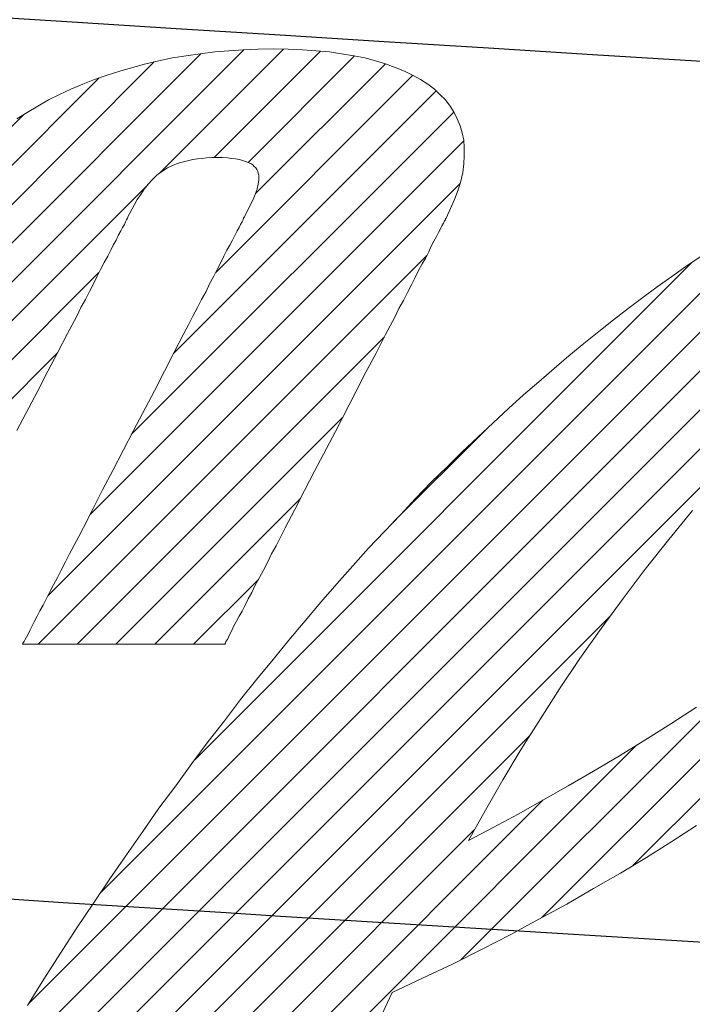
# Model space of a CAD drawing. Units: inches. Extents: x 854 to 1661, y 142 to 702.
# Drawn here: x 1568 to 1570, y 223 to 225 of the extents above; entities that cross this region are included whole.
import ezdxf

# ---------------------------------------------------------------- set-up
doc = ezdxf.new("R2010")
doc.units = ezdxf.units.IN
doc.header["$MEASUREMENT"] = 0
for name, color, linetype in [('02-実線-1', 7, 'Continuous'), ('03-細線', 1, 'Continuous'), ('08-ﾊｯﾁﾝｸﾞ', 2, 'Continuous')]:
    doc.layers.add(name, color=color, linetype=linetype)

# ---------------------------------------------------------------- blocks, each defined once
blk = doc.blocks.new('A$C45cecc99')
at = {"layer": '03-細線', "color": 1, "linetype": 'Continuous'}
for points, knots in [([(54.5705, -7.8225), (53.1112, -7.6575), (51.7015, -7.4982), (47.2656, -6.9973), (44.4326, -6.6781), (36.5771, -5.7954), (32.1982, -5.3066), (21.0135, -4.0683), (16.1556, -3.5466), (10.9616, -3.0075), (9.772, -2.886), (7.5048, -2.6571), (6.4224, -2.5492), (4.2553, -2.3347), (3.1691, -2.228), (-0.0664, -1.9129), (-2.2181, -1.7069), (-8.6807, -1.1019), (-12.999, -0.7155), (-25.5839, 0.3392), (-33.8805, 0.9457), (-47.002, 1.6896), (-51.7951, 1.9175), (-56.7498, 2.0956), (-56.8922, 2.1007), (-57.0345, 2.1057)], [0.496816, 0.496816, 0.496816, 0.496816, 1.587765, 1.587765, 4.04861, 4.04861, 8.970299, 8.970299, 18.813676, 18.813676, 22.089928, 22.089928, 25.328433, 25.328433, 28.566938, 28.566938, 34.96657, 34.96657, 47.765833, 47.765833, 72.160801, 72.160801, 86.134983, 86.134983, 86.548396, 86.548396, 86.548396, 86.548396]), ([(54.5705, -10.3385), (53.0109, -10.1621), (51.5076, -9.9922), (46.9844, -9.4814), (44.1515, -9.1623), (36.2966, -8.2796), (31.9187, -7.7909), (22.295, -6.7255), (18.0272, -6.263), (12.8943, -5.7208), (11.4063, -5.5664), (8.9116, -5.3114), (7.8689, -5.2063), (5.98, -5.0176), (5.1286, -4.9332), (3.4168, -4.7644), (2.5596, -4.6804), (-0.8651, -4.3471), (-3.4369, -4.102), (-8.5856, -3.6247), (-11.1634, -3.3924), (-18.9081, -2.7187), (-24.0861, -2.3005), (-34.0793, -1.5775), (-38.8923, -1.2667), (-47.6945, -0.7834), (-51.6786, -0.5959), (-56.1275, -0.4284), (-56.581, -0.4119), (-57.0345, -0.3958)], [0.426936, 0.426936, 0.426936, 0.426936, 1.587944, 1.587944, 4.049145, 4.049145, 8.971548, 8.971548, 16.76064, 16.76064, 20.553165, 20.553165, 23.58825, 23.58825, 26.145959, 26.145959, 28.703667, 28.703667, 36.360735, 36.360735, 44.017804, 44.017804, 59.331941, 59.331941, 73.485263, 73.485263, 85.140449, 85.140449, 86.462805, 86.462805, 86.462805, 86.462805]), ([(54.5705, -12.8544), (53.3922, -12.7211), (52.2458, -12.5915), (47.9862, -12.1103), (45.0866, -11.7834), (37.0434, -10.8788), (32.5555, -10.3773), (21.0929, -9.1065), (16.1165, -8.5707), (10.4973, -7.9857), (9.0145, -7.8345), (6.6245, -7.5942), (5.68, -7.5001), (3.7867, -7.3128), (2.8382, -7.2196), (-0.0156, -6.9412), (-1.9231, -6.7579), (-7.9243, -6.1922), (-12.024, -5.8215), (-26.4826, -4.5898), (-36.8841, -3.8391), (-50.5693, -3.153), (-53.7985, -3.0126), (-57.0345, -2.8973)], [0.357343, 0.357343, 0.357343, 0.357343, 1.230841, 1.230841, 3.692522, 3.692522, 8.615885, 8.615885, 18.46261, 18.46261, 22.606896, 22.606896, 25.441577, 25.441577, 28.276258, 28.276258, 33.966156, 33.966156, 46.167831, 46.167831, 76.904483, 76.904483, 86.376281, 86.376281, 86.376281, 86.376281]), ([(54.5705, -15.3704), (53.2931, -15.2259), (52.053, -15.0856), (47.7048, -14.5944), (44.8053, -14.2675), (36.7628, -13.363), (32.2757, -12.8616), (20.8177, -11.5913), (15.8472, -11.0562), (10.1404, -10.462), (8.5849, -10.3036), (6.1014, -10.0544), (5.1342, -9.9582), (2.0498, -9.6535), (-0.0677, -9.4475), (-6.4231, -8.8411), (-10.6658, -8.4522), (-19.1681, -7.7178), (-23.427, -7.3723), (-32.9457, -6.664), (-38.2096, -6.3156), (-47.8316, -5.7806), (-52.1854, -5.5764), (-56.7107, -5.4106), (-56.8726, -5.4047), (-57.0345, -5.3989)], [0.288036, 0.288036, 0.288036, 0.288036, 1.231013, 1.231013, 3.693038, 3.693038, 8.617089, 8.617089, 18.465191, 18.465191, 22.854507, 22.854507, 25.766254, 25.766254, 32.094508, 32.094508, 44.751015, 44.751015, 57.407523, 57.407523, 72.986643, 72.986643, 85.813151, 85.813151, 86.289063, 86.289063, 86.289063, 86.289063]), ([(54.5705, -17.3832), (53.2135, -17.2296), (51.8986, -17.0809), (47.4798, -16.5817), (44.5803, -16.2548), (36.5382, -15.3504), (32.0519, -14.849), (20.5974, -13.5792), (15.6317, -13.0445), (9.9349, -12.4515), (8.3833, -12.2934), (5.9511, -12.0493), (5.0302, -11.9577), (1.55, -11.6137), (-1.0127, -11.3649), (-6.1381, -10.8796), (-8.7032, -10.6428), (-16.4056, -9.9542), (-21.5503, -9.5242), (-36.7739, -8.3735), (-46.8807, -7.7656), (-57.0345, -7.4002)], [0.232793, 0.232793, 0.232793, 0.232793, 1.23115, 1.23115, 3.693451, 3.693451, 8.618052, 8.618052, 18.467254, 18.467254, 22.853507, 22.853507, 25.626333, 25.626333, 33.289985, 33.289985, 40.953636, 40.953636, 56.280939, 56.280939, 86.218613, 86.218613, 86.218613, 86.218613])]:
    blk.add_open_spline(points, degree=3, knots=knots, dxfattribs=at)

msp = doc.modelspace()

# ---------------------------------------------------------------- linework, layer by layer
at = {"layer": '02-実線-1', "lineweight": 0}
for points in [[(1568.4736, 225.0162), (1568.4736, 225.0162), (1568.5059, 225.0185), (1568.5059, 225.0185)], [(1568.5059, 225.0185), (1568.5059, 225.0185), (1568.5394, 225.0208), (1568.5394, 225.0208)], [(1568.5394, 225.0208), (1568.5394, 225.0208), (1568.5728, 225.022), (1568.5728, 225.022)], [(1568.5728, 225.022), (1568.5728, 225.022), (1568.6074, 225.0231), (1568.6074, 225.0231)], [(1568.6074, 225.0231), (1568.6074, 225.0231), (1568.6409, 225.022), (1568.6409, 225.022)], [(1568.6409, 225.022), (1568.6409, 225.022), (1568.6732, 225.0208), (1568.6732, 225.0208)], [(1568.6732, 225.0208), (1568.6732, 225.0208), (1568.7043, 225.0185), (1568.7043, 225.0185)], [(1568.7043, 225.0185), (1568.7043, 225.0185), (1568.7344, 225.0162), (1568.7344, 225.0162)], [(1568.3167, 224.9885), (1568.3167, 224.9885), (1568.3467, 224.9954), (1568.3467, 224.9954)], [(1568.3467, 224.9954), (1568.3467, 224.9954), (1568.3778, 225.0024), (1568.3778, 225.0024)], [(1568.3778, 225.0024), (1568.3778, 225.0024), (1568.409, 225.007), (1568.409, 225.007)], [(1568.409, 225.007), (1568.409, 225.007), (1568.4413, 225.0116), (1568.4413, 225.0116)], [(1568.4413, 225.0116), (1568.4413, 225.0116), (1568.4736, 225.0162), (1568.4736, 225.0162)], [(1568.7344, 225.0162), (1568.7344, 225.0162), (1568.7621, 225.0116), (1568.7621, 225.0116)], [(1568.7621, 225.0116), (1568.7621, 225.0116), (1568.7898, 225.007), (1568.7898, 225.007)], [(1568.7898, 225.007), (1568.7898, 225.007), (1568.8151, 225.0024), (1568.8151, 225.0024)], [(1568.8151, 225.0024), (1568.8151, 225.0024), (1568.8394, 224.9954), (1568.8394, 224.9954)], [(1568.8394, 224.9954), (1568.8394, 224.9954), (1568.8624, 224.9885), (1568.8624, 224.9885)], [(1568.2579, 224.9723), (1568.2579, 224.9723), (1568.2867, 224.9804), (1568.2867, 224.9804)], [(1568.2867, 224.9804), (1568.2867, 224.9804), (1568.3167, 224.9885), (1568.3167, 224.9885)], [(1568.8624, 224.9885), (1568.8624, 224.9885), (1568.8843, 224.9804), (1568.8843, 224.9804)], [(1568.8843, 224.9804), (1568.8843, 224.9804), (1568.9051, 224.9723), (1568.9051, 224.9723)], [(1568.1736, 224.9423), (1568.1736, 224.9423), (1568.2002, 224.9527), (1568.2002, 224.9527)], [(1568.2002, 224.9527), (1568.2002, 224.9527), (1568.229, 224.9631), (1568.229, 224.9631)], [(1568.229, 224.9631), (1568.229, 224.9631), (1568.2579, 224.9723), (1568.2579, 224.9723)], [(1568.9051, 224.9723), (1568.9051, 224.9723), (1568.9236, 224.9631), (1568.9236, 224.9631)], [(1568.9236, 224.9631), (1568.9236, 224.9631), (1568.942, 224.9527), (1568.942, 224.9527)], [(1568.942, 224.9527), (1568.942, 224.9527), (1568.9582, 224.9423), (1568.9582, 224.9423)], [(1568.1205, 224.9192), (1568.1205, 224.9192), (1568.146, 224.9308), (1568.146, 224.9308)], [(1568.146, 224.9308), (1568.146, 224.9308), (1568.1736, 224.9423), (1568.1736, 224.9423)], [(1568.9582, 224.9423), (1568.9582, 224.9423), (1568.9732, 224.9308), (1568.9732, 224.9308)], [(1568.9732, 224.9308), (1568.9732, 224.9308), (1568.9859, 224.9192), (1568.9859, 224.9192)], [(1568.071, 224.8927), (1568.071, 224.8927), (1568.0952, 224.9065), (1568.0952, 224.9065)], [(1568.0952, 224.9065), (1568.0952, 224.9065), (1568.1205, 224.9192), (1568.1205, 224.9192)], [(1568.9859, 224.9192), (1568.9859, 224.9192), (1568.9985, 224.9065), (1568.9985, 224.9065)], [(1568.9985, 224.9065), (1568.9985, 224.9065), (1569.009, 224.8927), (1569.009, 224.8927)], [(1568.0467, 224.8777), (1568.0467, 224.8777), (1568.071, 224.8927), (1568.071, 224.8927)], [(1569.009, 224.8927), (1569.009, 224.8927), (1569.0182, 224.8777), (1569.0182, 224.8777)], [(1568.0236, 224.8638), (1568.0236, 224.8638), (1568.0467, 224.8777), (1568.0467, 224.8777)], [(1569.0182, 224.8777), (1569.0182, 224.8777), (1569.0251, 224.8638), (1569.0251, 224.8638)], [(1569.0251, 224.8638), (1569.0251, 224.8638), (1569.032, 224.8476), (1569.032, 224.8476)], [(1569.032, 224.8476), (1569.032, 224.8476), (1569.0366, 224.8315), (1569.0366, 224.8315)], [(1569.0366, 224.8315), (1569.0366, 224.8315), (1569.0401, 224.8153), (1569.0401, 224.8153)], [(1569.0401, 224.8153), (1569.0401, 224.8153), (1569.0412, 224.798), (1569.0412, 224.798)], [(1569.0412, 224.798), (1569.0412, 224.798), (1569.0412, 224.7795), (1569.0412, 224.7795)], [(1568.424, 224.7714), (1568.424, 224.7714), (1568.4148, 224.7691), (1568.4148, 224.7691)], [(1568.4344, 224.7726), (1568.4344, 224.7726), (1568.424, 224.7714), (1568.424, 224.7714)], [(1568.4448, 224.7737), (1568.4448, 224.7737), (1568.4344, 224.7726), (1568.4344, 224.7726)], [(1568.4551, 224.7749), (1568.4551, 224.7749), (1568.4448, 224.7737), (1568.4448, 224.7737)], [(1568.4667, 224.776), (1568.4667, 224.776), (1568.4551, 224.7749), (1568.4551, 224.7749)], [(1568.4794, 224.776), (1568.4794, 224.776), (1568.4667, 224.776), (1568.4667, 224.776)], [(1568.4909, 224.776), (1568.4909, 224.776), (1568.4794, 224.776), (1568.4794, 224.776)], [(1568.5024, 224.7749), (1568.5024, 224.7749), (1568.4909, 224.776), (1568.4909, 224.776)], [(1568.5117, 224.7737), (1568.5117, 224.7737), (1568.5024, 224.7749), (1568.5024, 224.7749)], [(1568.5209, 224.7726), (1568.5209, 224.7726), (1568.5117, 224.7737), (1568.5117, 224.7737)], [(1568.5301, 224.7714), (1568.5301, 224.7714), (1568.5209, 224.7726), (1568.5209, 224.7726)], [(1568.5371, 224.7691), (1568.5371, 224.7691), (1568.5301, 224.7714), (1568.5301, 224.7714)], [(1569.0412, 224.7795), (1569.0412, 224.7795), (1569.0401, 224.761), (1569.0401, 224.761)], [(1568.3663, 224.7518), (1568.3663, 224.7518), (1568.3536, 224.7437), (1568.3536, 224.7437)], [(1568.3813, 224.7587), (1568.3813, 224.7587), (1568.3663, 224.7518), (1568.3663, 224.7518)], [(1568.3882, 224.7622), (1568.3882, 224.7622), (1568.3813, 224.7587), (1568.3813, 224.7587)], [(1568.3963, 224.7645), (1568.3963, 224.7645), (1568.3882, 224.7622), (1568.3882, 224.7622)], [(1568.4055, 224.7668), (1568.4055, 224.7668), (1568.3963, 224.7645), (1568.3963, 224.7645)], [(1568.4148, 224.7691), (1568.4148, 224.7691), (1568.4055, 224.7668), (1568.4055, 224.7668)], [(1568.544, 224.7668), (1568.544, 224.7668), (1568.5371, 224.7691), (1568.5371, 224.7691)], [(1568.5498, 224.7645), (1568.5498, 224.7645), (1568.544, 224.7668), (1568.544, 224.7668)], [(1568.5555, 224.7622), (1568.5555, 224.7622), (1568.5498, 224.7645), (1568.5498, 224.7645)], [(1568.5602, 224.7587), (1568.5602, 224.7587), (1568.5555, 224.7622), (1568.5555, 224.7622)], [(1568.5636, 224.7552), (1568.5636, 224.7552), (1568.5602, 224.7587), (1568.5602, 224.7587)], [(1568.5671, 224.7518), (1568.5671, 224.7518), (1568.5636, 224.7552), (1568.5636, 224.7552)], [(1568.5694, 224.7483), (1568.5694, 224.7483), (1568.5671, 224.7518), (1568.5671, 224.7518)], [(1569.0401, 224.761), (1569.0401, 224.761), (1569.0378, 224.7414), (1569.0378, 224.7414)], [(1568.3421, 224.7356), (1568.3421, 224.7356), (1568.3317, 224.7252), (1568.3317, 224.7252)], [(1568.3536, 224.7437), (1568.3536, 224.7437), (1568.3421, 224.7356), (1568.3421, 224.7356)], [(1568.5717, 224.7437), (1568.5717, 224.7437), (1568.5694, 224.7483), (1568.5694, 224.7483)], [(1568.5728, 224.7402), (1568.5728, 224.7402), (1568.5717, 224.7437), (1568.5717, 224.7437)], [(1568.574, 224.7356), (1568.574, 224.7356), (1568.5728, 224.7402), (1568.5728, 224.7402)], [(1568.574, 224.7298), (1568.574, 224.7298), (1568.574, 224.7356), (1568.574, 224.7356)], [(1568.574, 224.7252), (1568.574, 224.7252), (1568.574, 224.7298), (1568.574, 224.7298)], [(1569.0378, 224.7414), (1569.0378, 224.7414), (1569.0332, 224.7218), (1569.0332, 224.7218)], [(1568.3225, 224.7148), (1568.3225, 224.7148), (1568.3132, 224.7033), (1568.3132, 224.7033)], [(1568.3317, 224.7252), (1568.3317, 224.7252), (1568.3225, 224.7148), (1568.3225, 224.7148)], [(1568.5705, 224.7033), (1568.5705, 224.7033), (1568.5728, 224.7148), (1568.5728, 224.7148)], [(1568.5728, 224.7148), (1568.5728, 224.7148), (1568.574, 224.7252), (1568.574, 224.7252)], [(1569.0332, 224.7218), (1569.0332, 224.7218), (1569.0274, 224.7021), (1569.0274, 224.7021)], [(1568.3052, 224.6918), (1568.3052, 224.6918), (1568.2971, 224.6802), (1568.2971, 224.6802)], [(1568.3132, 224.7033), (1568.3132, 224.7033), (1568.3052, 224.6918), (1568.3052, 224.6918)], [(1568.5613, 224.6802), (1568.5613, 224.6802), (1568.5659, 224.6918), (1568.5659, 224.6918)], [(1568.5659, 224.6918), (1568.5659, 224.6918), (1568.5705, 224.7033), (1568.5705, 224.7033)], [(1569.0274, 224.7021), (1569.0274, 224.7021), (1569.0193, 224.6802), (1569.0193, 224.6802)], [(1568.2901, 224.6675), (1568.2901, 224.6675), (1568.2763, 224.6409), (1568.2763, 224.6409)], [(1568.2971, 224.6802), (1568.2971, 224.6802), (1568.2901, 224.6675), (1568.2901, 224.6675)], [(1568.5417, 224.6409), (1568.5417, 224.6409), (1568.5544, 224.6675), (1568.5544, 224.6675)], [(1568.5544, 224.6675), (1568.5544, 224.6675), (1568.5613, 224.6802), (1568.5613, 224.6802)], [(1569.0101, 224.6594), (1569.0101, 224.6594), (1568.9997, 224.6375), (1568.9997, 224.6375)], [(1569.0193, 224.6802), (1569.0193, 224.6802), (1569.0101, 224.6594), (1569.0101, 224.6594)], [(1568.2752, 224.6375), (1568.2752, 224.6375), (1568.2729, 224.634), (1568.2729, 224.634)], [(1568.2763, 224.6398), (1568.2763, 224.6398), (1568.2752, 224.6375), (1568.2752, 224.6375)], [(1568.2763, 224.6409), (1568.2763, 224.6409), (1568.2763, 224.6398), (1568.2763, 224.6398)], [(1568.5382, 224.634), (1568.5382, 224.634), (1568.5394, 224.6375), (1568.5394, 224.6375)], [(1568.5394, 224.6375), (1568.5394, 224.6375), (1568.5405, 224.6398), (1568.5405, 224.6398)], [(1568.5405, 224.6398), (1568.5405, 224.6398), (1568.5417, 224.6409), (1568.5417, 224.6409)], [(1568.9997, 224.6375), (1568.9997, 224.6375), (1568.9986, 224.6363), (1568.9986, 224.6363)], [(1568.2636, 224.6167), (1568.2636, 224.6167), (1568.2601, 224.6086), (1568.2601, 224.6086)], [(1568.2682, 224.6236), (1568.2682, 224.6236), (1568.2636, 224.6167), (1568.2636, 224.6167)], [(1568.2705, 224.6294), (1568.2705, 224.6294), (1568.2682, 224.6236), (1568.2682, 224.6236)], [(1568.2729, 224.634), (1568.2729, 224.634), (1568.2705, 224.6294), (1568.2705, 224.6294)], [(1568.5244, 224.6086), (1568.5244, 224.6086), (1568.529, 224.6167), (1568.529, 224.6167)], [(1568.529, 224.6167), (1568.529, 224.6167), (1568.5324, 224.6236), (1568.5324, 224.6236)], [(1568.5324, 224.6236), (1568.5324, 224.6236), (1568.5359, 224.6294), (1568.5359, 224.6294)], [(1568.5359, 224.6294), (1568.5359, 224.6294), (1568.5382, 224.634), (1568.5382, 224.634)], [(1568.9905, 224.6202), (1568.9905, 224.6202), (1568.987, 224.6132), (1568.987, 224.6132)], [(1568.9939, 224.6259), (1568.9939, 224.6259), (1568.9905, 224.6202), (1568.9905, 224.6202)], [(1568.9962, 224.6317), (1568.9962, 224.6317), (1568.9939, 224.6259), (1568.9939, 224.6259)], [(1568.9986, 224.634), (1568.9986, 224.634), (1568.9962, 224.6317), (1568.9962, 224.6317)], [(1568.9986, 224.6363), (1568.9986, 224.6363), (1568.9986, 224.634), (1568.9986, 224.634)], [(1568.2544, 224.5994), (1568.2544, 224.5994), (1568.2498, 224.5878), (1568.2498, 224.5878)], [(1568.2601, 224.6086), (1568.2601, 224.6086), (1568.2544, 224.5994), (1568.2544, 224.5994)], [(1568.514, 224.5878), (1568.514, 224.5878), (1568.5198, 224.5994), (1568.5198, 224.5994)], [(1568.5198, 224.5994), (1568.5198, 224.5994), (1568.5244, 224.6086), (1568.5244, 224.6086)], [(1568.9778, 224.5959), (1568.9778, 224.5959), (1568.972, 224.5855), (1568.972, 224.5855)], [(1568.9824, 224.6052), (1568.9824, 224.6052), (1568.9778, 224.5959), (1568.9778, 224.5959)], [(1568.987, 224.6132), (1568.987, 224.6132), (1568.9824, 224.6052), (1568.9824, 224.6052)], [(1568.2429, 224.5763), (1568.2429, 224.5763), (1568.2371, 224.5647), (1568.2371, 224.5647)], [(1568.2498, 224.5878), (1568.2498, 224.5878), (1568.2429, 224.5763), (1568.2429, 224.5763)], [(1568.5013, 224.5647), (1568.5013, 224.5647), (1568.5082, 224.5763), (1568.5082, 224.5763)], [(1568.5082, 224.5763), (1568.5082, 224.5763), (1568.514, 224.5878), (1568.514, 224.5878)], [(1568.9663, 224.574), (1568.9663, 224.574), (1568.9605, 224.5613), (1568.9605, 224.5613)], [(1568.972, 224.5855), (1568.972, 224.5855), (1568.9663, 224.574), (1568.9663, 224.574)], [(1568.2302, 224.5509), (1568.2302, 224.5509), (1568.2221, 224.537), (1568.2221, 224.537)], [(1568.2371, 224.5647), (1568.2371, 224.5647), (1568.2302, 224.5509), (1568.2302, 224.5509)], [(1568.4875, 224.537), (1568.4875, 224.537), (1568.4944, 224.5509), (1568.4944, 224.5509)], [(1568.4944, 224.5509), (1568.4944, 224.5509), (1568.5013, 224.5647), (1568.5013, 224.5647)], [(1568.9536, 224.5474), (1568.9536, 224.5474), (1568.9455, 224.5336), (1568.9455, 224.5336)], [(1568.9605, 224.5613), (1568.9605, 224.5613), (1568.9536, 224.5474), (1568.9536, 224.5474)], [(1569.5454, 224.5278), (1569.5454, 224.5278), (1569.5778, 224.5497), (1569.5778, 224.5497)], [(1568.2221, 224.537), (1568.2221, 224.537), (1568.214, 224.5209), (1568.214, 224.5209)], [(1568.4794, 224.5209), (1568.4794, 224.5209), (1568.4875, 224.537), (1568.4875, 224.537)], [(1568.9455, 224.5336), (1568.9455, 224.5336), (1568.9374, 224.5186), (1568.9374, 224.5186)], [(1569.5132, 224.5047), (1569.5132, 224.5047), (1569.5454, 224.5278), (1569.5454, 224.5278)], [(1568.2059, 224.5059), (1568.2059, 224.5059), (1568.1979, 224.4885), (1568.1979, 224.4885)], [(1568.214, 224.5209), (1568.214, 224.5209), (1568.2059, 224.5059), (1568.2059, 224.5059)], [(1568.4621, 224.4886), (1568.4621, 224.4886), (1568.4713, 224.5058), (1568.4713, 224.5058)], [(1568.4713, 224.5058), (1568.4713, 224.5058), (1568.4794, 224.5209), (1568.4794, 224.5209)], [(1568.9374, 224.5186), (1568.9374, 224.5186), (1568.9293, 224.5024), (1568.9293, 224.5024)], [(1569.4797, 224.4816), (1569.4797, 224.4816), (1569.5132, 224.5047), (1569.5132, 224.5047)], [(1568.1979, 224.4885), (1568.1979, 224.4885), (1568.1886, 224.4712), (1568.1886, 224.4712)], [(1568.454, 224.4712), (1568.454, 224.4712), (1568.4621, 224.4886), (1568.4621, 224.4886)], [(1568.9212, 224.4862), (1568.9212, 224.4862), (1568.912, 224.4689), (1568.912, 224.4689)], [(1568.9293, 224.5024), (1568.9293, 224.5024), (1568.9212, 224.4862), (1568.9212, 224.4862)], [(1569.4474, 224.4574), (1569.4474, 224.4574), (1569.4797, 224.4816), (1569.4797, 224.4816)], [(1568.1886, 224.4712), (1568.1886, 224.4712), (1568.1794, 224.4528), (1568.1794, 224.4528)], [(1568.4436, 224.4527), (1568.4436, 224.4527), (1568.454, 224.4712), (1568.454, 224.4712)], [(1568.912, 224.4689), (1568.912, 224.4689), (1568.9028, 224.4504), (1568.9028, 224.4504)], [(1568.1794, 224.4528), (1568.1794, 224.4528), (1568.169, 224.4343), (1568.169, 224.4343)], [(1568.4344, 224.4343), (1568.4344, 224.4343), (1568.4436, 224.4527), (1568.4436, 224.4527)], [(1568.9028, 224.4504), (1568.9028, 224.4504), (1568.8924, 224.432), (1568.8924, 224.432)], [(1569.4139, 224.432), (1569.4139, 224.432), (1569.4474, 224.4574), (1569.4474, 224.4574)], [(1568.1598, 224.4146), (1568.1598, 224.4146), (1568.1494, 224.395), (1568.1494, 224.395)], [(1568.169, 224.4343), (1568.169, 224.4343), (1568.1598, 224.4146), (1568.1598, 224.4146)], [(1568.4136, 224.395), (1568.4136, 224.395), (1568.424, 224.4146), (1568.424, 224.4146)], [(1568.424, 224.4146), (1568.424, 224.4146), (1568.4344, 224.4343), (1568.4344, 224.4343)], [(1568.8924, 224.432), (1568.8924, 224.432), (1568.8832, 224.4123), (1568.8832, 224.4123)], [(1569.3804, 224.4066), (1569.3804, 224.4066), (1569.4139, 224.432), (1569.4139, 224.432)], [(1568.1494, 224.395), (1568.1494, 224.395), (1568.139, 224.3754), (1568.139, 224.3754)], [(1568.4032, 224.3754), (1568.4032, 224.3754), (1568.4136, 224.395), (1568.4136, 224.395)], [(1568.8728, 224.3927), (1568.8728, 224.3927), (1568.8624, 224.3731), (1568.8624, 224.3731)], [(1568.8832, 224.4123), (1568.8832, 224.4123), (1568.8728, 224.3927), (1568.8728, 224.3927)], [(1569.347, 224.38), (1569.347, 224.38), (1569.3804, 224.4066), (1569.3804, 224.4066)], [(1568.139, 224.3754), (1568.139, 224.3754), (1568.1171, 224.3327), (1568.1171, 224.3327)], [(1568.3813, 224.3326), (1568.3813, 224.3326), (1568.4032, 224.3754), (1568.4032, 224.3754)], [(1568.8624, 224.3731), (1568.8624, 224.3731), (1568.8405, 224.3303), (1568.8405, 224.3303)], [(1569.3135, 224.3523), (1569.3135, 224.3523), (1569.347, 224.38), (1569.347, 224.38)], [(1569.2789, 224.3246), (1569.2789, 224.3246), (1569.3135, 224.3523), (1569.3135, 224.3523)], [(1568.1171, 224.3327), (1568.1171, 224.3327), (1568.094, 224.2899), (1568.094, 224.2899)], [(1568.3594, 224.2899), (1568.3594, 224.2899), (1568.3813, 224.3326), (1568.3813, 224.3326)], [(1568.8405, 224.3303), (1568.8405, 224.3303), (1568.8174, 224.2876), (1568.8174, 224.2876)], [(1569.2455, 224.2957), (1569.2455, 224.2957), (1569.2789, 224.3246), (1569.2789, 224.3246)], [(1568.094, 224.2899), (1568.094, 224.2899), (1568.0709, 224.2449), (1568.0709, 224.2449)], [(1568.3363, 224.2449), (1568.3363, 224.2449), (1568.3594, 224.2899), (1568.3594, 224.2899)], [(1568.8174, 224.2876), (1568.8174, 224.2876), (1568.7943, 224.2426), (1568.7943, 224.2426)], [(1569.2108, 224.2657), (1569.2108, 224.2657), (1569.2455, 224.2957), (1569.2455, 224.2957)], [(1569.1762, 224.2357), (1569.1762, 224.2357), (1569.2108, 224.2657), (1569.2108, 224.2657)], [(1568.0709, 224.2449), (1568.0709, 224.2449), (1568.0237, 224.1548), (1568.0237, 224.1548)], [(1568.289, 224.1548), (1568.289, 224.1548), (1568.3363, 224.2449), (1568.3363, 224.2449)], [(1568.7943, 224.2426), (1568.7943, 224.2426), (1568.7482, 224.1525), (1568.7482, 224.1525)], [(1569.1416, 224.2045), (1569.1416, 224.2045), (1569.1762, 224.2357), (1569.1762, 224.2357)], [(1569.107, 224.1722), (1569.107, 224.1722), (1569.1416, 224.2045), (1569.1416, 224.2045)], [(1569.0724, 224.1398), (1569.0724, 224.1398), (1569.107, 224.1722), (1569.107, 224.1722)], [(1568.2417, 224.0636), (1568.2417, 224.0636), (1568.289, 224.1548), (1568.289, 224.1548)], [(1568.7482, 224.1525), (1568.7482, 224.1525), (1568.7009, 224.0625), (1568.7009, 224.0625)], [(1569.0367, 224.1063), (1569.0367, 224.1063), (1569.0724, 224.1398), (1569.0724, 224.1398)], [(1569.002, 224.0717), (1569.002, 224.0717), (1569.0367, 224.1063), (1569.0367, 224.1063)], [(1568.2186, 224.0197), (1568.2186, 224.0197), (1568.2417, 224.0636), (1568.2417, 224.0636)], [(1568.7009, 224.0625), (1568.7009, 224.0625), (1568.6778, 224.0186), (1568.6778, 224.0186)], [(1568.9662, 224.037), (1568.9662, 224.037), (1569.002, 224.0717), (1569.002, 224.0717)], [(1568.9305, 224.0001), (1568.9305, 224.0001), (1568.9662, 224.037), (1568.9662, 224.037)], [(1568.1967, 223.9759), (1568.1967, 223.9759), (1568.2186, 224.0197), (1568.2186, 224.0197)], [(1568.6778, 224.0186), (1568.6778, 224.0186), (1568.6559, 223.9747), (1568.6559, 223.9747)], [(1568.8959, 223.9632), (1568.8959, 223.9632), (1568.9305, 224.0001), (1568.9305, 224.0001)], [(1568.1748, 223.9343), (1568.1748, 223.9343), (1568.1967, 223.9759), (1568.1967, 223.9759)], [(1568.6559, 223.9747), (1568.6559, 223.9747), (1568.634, 223.9331), (1568.634, 223.9331)], [(1569.5604, 223.9724), (1569.5604, 223.9724), (1569.5062, 223.9066), (1569.5062, 223.9066)], [(1568.8601, 223.9251), (1568.8601, 223.9251), (1568.8959, 223.9632), (1568.8959, 223.9632)], [(1568.1644, 223.9135), (1568.1644, 223.9135), (1568.1748, 223.9343), (1568.1748, 223.9343)], [(1568.634, 223.9331), (1568.634, 223.9331), (1568.6236, 223.9124), (1568.6236, 223.9124)], [(1568.8232, 223.887), (1568.8232, 223.887), (1568.8601, 223.9251), (1568.8601, 223.9251)], [(1568.154, 223.8939), (1568.154, 223.8939), (1568.1644, 223.9135), (1568.1644, 223.9135)], [(1568.6236, 223.9124), (1568.6236, 223.9124), (1568.6132, 223.8927), (1568.6132, 223.8927)], [(1569.5062, 223.9066), (1569.5062, 223.9066), (1569.4531, 223.8396), (1569.4531, 223.8396)], [(1568.1436, 223.8742), (1568.1436, 223.8742), (1568.154, 223.8939), (1568.154, 223.8939)], [(1568.6132, 223.8927), (1568.6132, 223.8927), (1568.6029, 223.8743), (1568.6029, 223.8743)], [(1568.7874, 223.8466), (1568.7874, 223.8466), (1568.8232, 223.887), (1568.8232, 223.887)], [(1568.124, 223.8373), (1568.124, 223.8373), (1568.1344, 223.8558), (1568.1344, 223.8558)], [(1568.1344, 223.8558), (1568.1344, 223.8558), (1568.1436, 223.8742), (1568.1436, 223.8742)], [(1568.5936, 223.8546), (1568.5936, 223.8546), (1568.5844, 223.8373), (1568.5844, 223.8373)], [(1568.6029, 223.8743), (1568.6029, 223.8743), (1568.5936, 223.8546), (1568.5936, 223.8546)], [(1568.1159, 223.82), (1568.1159, 223.82), (1568.124, 223.8373), (1568.124, 223.8373)], [(1568.5844, 223.8373), (1568.5844, 223.8373), (1568.5751, 223.82), (1568.5751, 223.82)], [(1568.7517, 223.8061), (1568.7517, 223.8061), (1568.7874, 223.8466), (1568.7874, 223.8466)], [(1569.4531, 223.8396), (1569.4531, 223.8396), (1569.4024, 223.7727), (1569.4024, 223.7727)], [(1568.1067, 223.8038), (1568.1067, 223.8038), (1568.1159, 223.82), (1568.1159, 223.82)], [(1568.5751, 223.82), (1568.5751, 223.82), (1568.5659, 223.8027), (1568.5659, 223.8027)], [(1568.0906, 223.7726), (1568.0906, 223.7726), (1568.0986, 223.7877), (1568.0986, 223.7877)], [(1568.0986, 223.7877), (1568.0986, 223.7877), (1568.1067, 223.8038), (1568.1067, 223.8038)], [(1568.5578, 223.7865), (1568.5578, 223.7865), (1568.5498, 223.7715), (1568.5498, 223.7715)], [(1568.5659, 223.8027), (1568.5659, 223.8027), (1568.5578, 223.7865), (1568.5578, 223.7865)], [(1568.7147, 223.7646), (1568.7147, 223.7646), (1568.7517, 223.8061), (1568.7517, 223.8061)], [(1568.0836, 223.7576), (1568.0836, 223.7576), (1568.0906, 223.7726), (1568.0906, 223.7726)], [(1568.5498, 223.7715), (1568.5498, 223.7715), (1568.5429, 223.7576), (1568.5429, 223.7576)], [(1568.679, 223.7218), (1568.679, 223.7218), (1568.7147, 223.7646), (1568.7147, 223.7646)], [(1569.4024, 223.7727), (1569.4024, 223.7727), (1569.3528, 223.7045), (1569.3528, 223.7045)], [(1568.0698, 223.7322), (1568.0698, 223.7322), (1568.0756, 223.7449), (1568.0756, 223.7449)], [(1568.0756, 223.7449), (1568.0756, 223.7449), (1568.0836, 223.7576), (1568.0836, 223.7576)], [(1568.5359, 223.7438), (1568.5359, 223.7438), (1568.529, 223.7322), (1568.529, 223.7322)], [(1568.5429, 223.7576), (1568.5429, 223.7576), (1568.5359, 223.7438), (1568.5359, 223.7438)], [(1568.0583, 223.7103), (1568.0583, 223.7103), (1568.064, 223.7207), (1568.064, 223.7207)], [(1568.064, 223.7207), (1568.064, 223.7207), (1568.0698, 223.7322), (1568.0698, 223.7322)], [(1568.5232, 223.7207), (1568.5232, 223.7207), (1568.5174, 223.7103), (1568.5174, 223.7103)], [(1568.529, 223.7322), (1568.529, 223.7322), (1568.5232, 223.7207), (1568.5232, 223.7207)], [(1568.6421, 223.678), (1568.6421, 223.678), (1568.679, 223.7218), (1568.679, 223.7218)], [(1568.049, 223.6918), (1568.049, 223.6918), (1568.0537, 223.701), (1568.0537, 223.701)], [(1568.0537, 223.701), (1568.0537, 223.701), (1568.0583, 223.7103), (1568.0583, 223.7103)], [(1568.5128, 223.6999), (1568.5128, 223.6999), (1568.5082, 223.6918), (1568.5082, 223.6918)], [(1568.5174, 223.7103), (1568.5174, 223.7103), (1568.5128, 223.6999), (1568.5128, 223.6999)], [(1569.3528, 223.7045), (1569.3528, 223.7045), (1569.3043, 223.6364), (1569.3043, 223.6364)], [(1568.0375, 223.671), (1568.0375, 223.671), (1568.0398, 223.6745), (1568.0398, 223.6745)], [(1568.0398, 223.6745), (1568.0398, 223.6745), (1568.0421, 223.6791), (1568.0421, 223.6791)], [(1568.0421, 223.6791), (1568.0421, 223.6791), (1568.0456, 223.6849), (1568.0456, 223.6849)], [(1568.0456, 223.6849), (1568.0456, 223.6849), (1568.049, 223.6918), (1568.049, 223.6918)], [(1568.499, 223.6745), (1568.499, 223.6745), (1568.4978, 223.671), (1568.4978, 223.671)], [(1568.5024, 223.6791), (1568.5024, 223.6791), (1568.499, 223.6745), (1568.499, 223.6745)], [(1568.5048, 223.6849), (1568.5048, 223.6849), (1568.5024, 223.6791), (1568.5024, 223.6791)], [(1568.5082, 223.6918), (1568.5082, 223.6918), (1568.5048, 223.6849), (1568.5048, 223.6849)], [(1568.6063, 223.6341), (1568.6063, 223.6341), (1568.6421, 223.678), (1568.6421, 223.678)], [(1568.0363, 223.6687), (1568.0363, 223.6687), (1568.0375, 223.671), (1568.0375, 223.671)], [(1568.0375, 223.6687), (1568.0375, 223.6687), (1568.0363, 223.6687), (1568.0363, 223.6687)], [(1568.0398, 223.6687), (1568.0398, 223.6687), (1568.0375, 223.6687), (1568.0375, 223.6687)], [(1568.0421, 223.6687), (1568.0421, 223.6687), (1568.0398, 223.6687), (1568.0398, 223.6687)], [(1568.0444, 223.6687), (1568.0444, 223.6687), (1568.0421, 223.6687), (1568.0421, 223.6687)], [(1568.0479, 223.6687), (1568.0479, 223.6687), (1568.0444, 223.6687), (1568.0444, 223.6687)], [(1568.0513, 223.6687), (1568.0513, 223.6687), (1568.0479, 223.6687), (1568.0479, 223.6687)], [(1568.056, 223.6687), (1568.056, 223.6687), (1568.0513, 223.6687), (1568.0513, 223.6687)], [(1568.0617, 223.6687), (1568.0617, 223.6687), (1568.056, 223.6687), (1568.056, 223.6687)], [(1568.0663, 223.6687), (1568.0663, 223.6687), (1568.0617, 223.6687), (1568.0617, 223.6687)], [(1568.079, 223.6687), (1568.079, 223.6687), (1568.0663, 223.6687), (1568.0663, 223.6687)], [(1568.0929, 223.6687), (1568.0929, 223.6687), (1568.079, 223.6687), (1568.079, 223.6687)], [(1568.1079, 223.6687), (1568.1079, 223.6687), (1568.0929, 223.6687), (1568.0929, 223.6687)], [(1568.1252, 223.6687), (1568.1252, 223.6687), (1568.1079, 223.6687), (1568.1079, 223.6687)], [(1568.1436, 223.6687), (1568.1436, 223.6687), (1568.1252, 223.6687), (1568.1252, 223.6687)], [(1568.1621, 223.6687), (1568.1621, 223.6687), (1568.1436, 223.6687), (1568.1436, 223.6687)], [(1568.1817, 223.6687), (1568.1817, 223.6687), (1568.1621, 223.6687), (1568.1621, 223.6687)], [(1568.2025, 223.6687), (1568.2025, 223.6687), (1568.1817, 223.6687), (1568.1817, 223.6687)], [(1568.2232, 223.6687), (1568.2232, 223.6687), (1568.2025, 223.6687), (1568.2025, 223.6687)], [(1568.2659, 223.6687), (1568.2659, 223.6687), (1568.2232, 223.6687), (1568.2232, 223.6687)], [(1568.3098, 223.6687), (1568.3098, 223.6687), (1568.2659, 223.6687), (1568.2659, 223.6687)], [(1568.3306, 223.6687), (1568.3306, 223.6687), (1568.3098, 223.6687), (1568.3098, 223.6687)], [(1568.3513, 223.6687), (1568.3513, 223.6687), (1568.3306, 223.6687), (1568.3306, 223.6687)], [(1568.3709, 223.6687), (1568.3709, 223.6687), (1568.3513, 223.6687), (1568.3513, 223.6687)], [(1568.3894, 223.6687), (1568.3894, 223.6687), (1568.3709, 223.6687), (1568.3709, 223.6687)], [(1568.4078, 223.6687), (1568.4078, 223.6687), (1568.3894, 223.6687), (1568.3894, 223.6687)], [(1568.424, 223.6687), (1568.424, 223.6687), (1568.4078, 223.6687), (1568.4078, 223.6687)], [(1568.4402, 223.6687), (1568.4402, 223.6687), (1568.424, 223.6687), (1568.424, 223.6687)], [(1568.454, 223.6687), (1568.454, 223.6687), (1568.4402, 223.6687), (1568.4402, 223.6687)], [(1568.4667, 223.6687), (1568.4667, 223.6687), (1568.454, 223.6687), (1568.454, 223.6687)], [(1568.4713, 223.6687), (1568.4713, 223.6687), (1568.4667, 223.6687), (1568.4667, 223.6687)], [(1568.477, 223.6687), (1568.477, 223.6687), (1568.4713, 223.6687), (1568.4713, 223.6687)], [(1568.4805, 223.6687), (1568.4805, 223.6687), (1568.477, 223.6687), (1568.477, 223.6687)], [(1568.4852, 223.6687), (1568.4852, 223.6687), (1568.4805, 223.6687), (1568.4805, 223.6687)], [(1568.4886, 223.6687), (1568.4886, 223.6687), (1568.4852, 223.6687), (1568.4852, 223.6687)], [(1568.4909, 223.6687), (1568.4909, 223.6687), (1568.4886, 223.6687), (1568.4886, 223.6687)], [(1568.4932, 223.6687), (1568.4932, 223.6687), (1568.4909, 223.6687), (1568.4909, 223.6687)], [(1568.4955, 223.6687), (1568.4955, 223.6687), (1568.4932, 223.6687), (1568.4932, 223.6687)], [(1568.4967, 223.6687), (1568.4967, 223.6687), (1568.4955, 223.6687), (1568.4955, 223.6687)], [(1568.4978, 223.671), (1568.4978, 223.671), (1568.4967, 223.6687), (1568.4967, 223.6687)], [(1568.5694, 223.589), (1568.5694, 223.589), (1568.6063, 223.6341), (1568.6063, 223.6341)], [(1569.3043, 223.6364), (1569.3043, 223.6364), (1569.2582, 223.5671), (1569.2582, 223.5671)], [(1568.5324, 223.5429), (1568.5324, 223.5429), (1568.5694, 223.589), (1568.5694, 223.589)], [(1569.2582, 223.5671), (1569.2582, 223.5671), (1569.2143, 223.499), (1569.2143, 223.499)], [(1568.4955, 223.4944), (1568.4955, 223.4944), (1568.5324, 223.5429), (1568.5324, 223.5429)], [(1569.5108, 223.4874), (1569.5108, 223.4874), (1569.5697, 223.5255), (1569.5697, 223.5255)], [(1569.2143, 223.499), (1569.2143, 223.499), (1569.1705, 223.4297), (1569.1705, 223.4297)], [(1568.4586, 223.447), (1568.4586, 223.447), (1568.4955, 223.4944), (1568.4955, 223.4944)], [(1569.452, 223.4505), (1569.452, 223.4505), (1569.5108, 223.4874), (1569.5108, 223.4874)], [(1569.3943, 223.4147), (1569.3943, 223.4147), (1569.452, 223.4505), (1569.452, 223.4505)], [(1568.4217, 223.3974), (1568.4217, 223.3974), (1568.4586, 223.447), (1568.4586, 223.447)], [(1569.1705, 223.4297), (1569.1705, 223.4297), (1569.1289, 223.3604), (1569.1289, 223.3604)], [(1569.3355, 223.3801), (1569.3355, 223.3801), (1569.3943, 223.4147), (1569.3943, 223.4147)], [(1568.3848, 223.3466), (1568.3848, 223.3466), (1568.4217, 223.3974), (1568.4217, 223.3974)], [(1569.1289, 223.3604), (1569.1289, 223.3604), (1569.0897, 223.2912), (1569.0897, 223.2912)], [(1569.2778, 223.3466), (1569.2778, 223.3466), (1569.3355, 223.3801), (1569.3355, 223.3801)], [(1568.3467, 223.2958), (1568.3467, 223.2958), (1568.3848, 223.3466), (1568.3848, 223.3466)], [(1569.2201, 223.3143), (1569.2201, 223.3143), (1569.2778, 223.3466), (1569.2778, 223.3466)], [(1568.3098, 223.2427), (1568.3098, 223.2427), (1568.3467, 223.2958), (1568.3467, 223.2958)], [(1569.1636, 223.2819), (1569.1636, 223.2819), (1569.2201, 223.3143), (1569.2201, 223.3143)], [(1569.0897, 223.2912), (1569.0897, 223.2912), (1569.0505, 223.2219), (1569.0505, 223.2219)], [(1569.107, 223.2519), (1569.107, 223.2519), (1569.1636, 223.2819), (1569.1636, 223.2819)], [(1569.0505, 223.2219), (1569.0505, 223.2219), (1569.107, 223.2519), (1569.107, 223.2519)], [(1569.5697, 223.2565), (1569.5697, 223.2565), (1569.5131, 223.2196), (1569.5131, 223.2196)], [(1568.2729, 223.1896), (1568.2729, 223.1896), (1568.3098, 223.2427), (1568.3098, 223.2427)], [(1569.5131, 223.2196), (1569.5131, 223.2196), (1569.4555, 223.1838), (1569.4555, 223.1838)], [(1568.2348, 223.1353), (1568.2348, 223.1353), (1568.2729, 223.1896), (1568.2729, 223.1896)], [(1569.4555, 223.1838), (1569.4555, 223.1838), (1569.3966, 223.148), (1569.3966, 223.148)], [(1569.3966, 223.148), (1569.3966, 223.148), (1569.3355, 223.1133), (1569.3355, 223.1133)], [(1568.1979, 223.0799), (1568.1979, 223.0799), (1568.2348, 223.1353), (1568.2348, 223.1353)], [(1569.3355, 223.1133), (1569.3355, 223.1133), (1569.2743, 223.0776), (1569.2743, 223.0776)], [(1568.1598, 223.0233), (1568.1598, 223.0233), (1568.1979, 223.0799), (1568.1979, 223.0799)], [(1569.2743, 223.0776), (1569.2743, 223.0776), (1569.2109, 223.0429), (1569.2109, 223.0429)], [(1569.2109, 223.0429), (1569.2109, 223.0429), (1569.1474, 223.0083), (1569.1474, 223.0083)], [(1568.1229, 222.9656), (1568.1229, 222.9656), (1568.1598, 223.0233), (1568.1598, 223.0233)], [(1569.1474, 223.0083), (1569.1474, 223.0083), (1569.0816, 222.9748), (1569.0816, 222.9748)], [(1568.0848, 222.9067), (1568.0848, 222.9067), (1568.1229, 222.9656), (1568.1229, 222.9656)], [(1569.0816, 222.9748), (1569.0816, 222.9748), (1569.0147, 222.9413), (1569.0147, 222.9413)], [(1569.0147, 222.9413), (1569.0147, 222.9413), (1568.9466, 222.909), (1568.9466, 222.909)], [(1568.0479, 222.8466), (1568.0479, 222.8466), (1568.0848, 222.9067), (1568.0848, 222.9067)], [(1568.9466, 222.909), (1568.9466, 222.909), (1568.8774, 222.8766), (1568.8774, 222.8766)], [(1568.8774, 222.8766), (1568.8774, 222.8766), (1568.8509, 222.82), (1568.8509, 222.82)]]:
    msp.add_open_spline(points, degree=3, dxfattribs=at)
at = {"layer": '08-ﾊｯﾁﾝｸﾞ', "linetype": 'Continuous'}
for p, q in [((1568.5404, 225.0209), (1567.4455, 223.9259)), ((1568.6303, 225.0223), (1568.3471, 224.7391)), ((1568.7141, 225.0178), (1568.4724, 224.776)), ((1568.443, 225.0118), (1567.5408, 224.1096)), ((1568.7914, 225.0067), (1568.5494, 224.7646)), ((1568.3357, 224.9929), (1567.6371, 224.2944)), ((1568.8618, 224.9887), (1568.5666, 224.6935)), ((1570.5132, 224.9607), (1567.5992, 222.0467)), ((1568.211, 224.9566), (1567.7315, 224.4771)), ((1568.9242, 224.9627), (1568.4759, 224.5144)), ((1570.398, 224.9339), (1567.6941, 222.23)), ((1568.9771, 224.9272), (1568.38, 224.3301)), ((1570.2726, 224.8969), (1567.799, 222.4233)), ((1568.0391, 224.8731), (1567.8308, 224.6648)), ((1569.0173, 224.879), (1568.2846, 224.1463)), ((1570.1347, 224.8474), (1567.7991, 222.5117)), ((1569.0402, 224.8135), (1568.1902, 223.9635)), ((1569.9787, 224.7798), (1568.0516, 222.8526)), ((1568.3213, 224.7133), (1567.3502, 223.7423)), ((1569.0317, 224.7166), (1568.0939, 223.7789)), ((1569.7945, 224.684), (1568.2127, 223.1021)), ((1570.9312, 224.6716), (1569.4247, 223.1651)), ((1568.9563, 224.5529), (1568.0722, 223.6687)), ((1569.5595, 224.5373), (1568.428, 223.4058)), ((1568.2103, 224.514), (1567.3651, 223.6687)), ((1568.8598, 224.368), (1568.1606, 223.6687)), ((1568.1168, 224.332), (1567.4535, 223.6687)), ((1568.7644, 224.1842), (1568.2489, 223.6687)), ((1569.0904, 224.1566), (1568.8798, 223.946)), ((1568.6685, 223.9999), (1568.3373, 223.6687)), ((1570.0118, 223.8406), (1569.218, 223.0468)), ((1568.573, 223.816), (1568.4257, 223.6687)), ((1569.3725, 223.7316), (1567.5109, 221.87)), ((1569.6836, 223.6008), (1569.0335, 222.9507)), ((1569.1903, 223.461), (1567.5009, 221.7716)), ((1569.4334, 223.439), (1567.7661, 221.7716)), ((1569.2206, 223.3145), (1567.6777, 221.7716)), ((1569.0648, 223.2471), (1567.5893, 221.7716))]:
    msp.add_line(p, q, dxfattribs=at)

# ---------------------------------------------------------------- block references
at = {"layer": '03-細線', "rotation": 180}
msp.add_blockref('A$C45cecc99', (1530.5737, 216.7067), dxfattribs=at)

doc.saveas('drawing.dxf')
